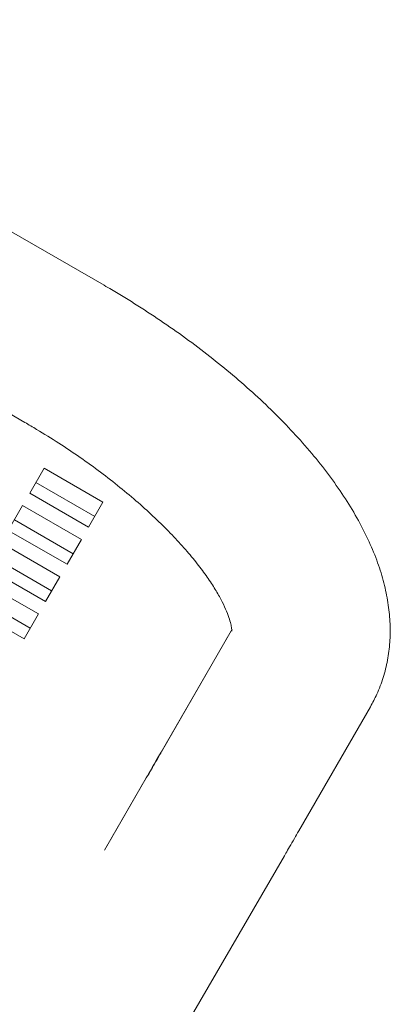
# Model space of a CAD drawing. Units: inches. Extents: x 0.1 to 8.5, y 0.3 to 10.8.
# Drawn here: x 3.2 to 3.3, y 7.7 to 8 of the extents above; entities that cross this region are included whole.
import ezdxf

# ---------------------------------------------------------------- set-up
doc = ezdxf.new("R2010")
doc.units = ezdxf.units.IN
doc.header["$MEASUREMENT"] = 0

msp = doc.modelspace()

# ---------------------------------------------------------------- linework, layer by layer
at = {"color": 7, "linetype": 'Continuous', "lineweight": 18}
for p, q in [((3.19918476, 7.91267273), (2.7345006, 8.18073288)), ((2.71628291, 8.1491524), (3.18096711, 7.88109224)), ((3.18538906, 7.87053549), (3.18208734, 7.86481673)), ((3.19892076, 7.86272304), (3.18538906, 7.87053549)), ((3.18349777, 7.86725968), (3.19702947, 7.85944723)), ((3.18208734, 7.86481673), (3.19561904, 7.85700428)), ((3.18043648, 7.86195745), (3.17713486, 7.85623869)), ((3.19396818, 7.8541449), (3.18043648, 7.86195745)), ((3.19561904, 7.85700428), (3.19892076, 7.86272304)), ((3.17854528, 7.85868164), (3.19207689, 7.85086918)), ((3.17713486, 7.85623869), (3.19066646, 7.84842623)), ((3.19066646, 7.84842623), (3.19396818, 7.8541449)), ((3.1890156, 7.84556685), (3.17548399, 7.85337931)), ((3.1735927, 7.85010359), (3.1871243, 7.84229104)), ((3.17218227, 7.84766064), (3.18571388, 7.83984809)), ((3.18406302, 7.83698871), (3.17053141, 7.84480126)), ((3.18571388, 7.83984809), (3.1890156, 7.84556685)), ((3.16864012, 7.84152545), (3.18217182, 7.833713)), ((3.16722969, 7.8390825), (3.18076139, 7.83127005)), ((3.18076139, 7.83127005), (3.18406302, 7.83698871)), ((3.2122882, 7.80514697), (3.22864975, 7.83348606)), ((3.2284497, 7.83309818), (3.21238441, 7.80523545)), ((3.24396871, 7.78702446), (3.2604606, 7.81562706)), ((3.20913647, 7.79961222), (3.19979215, 7.78350313)), ((3.19927716, 7.78261111), (3.20889516, 7.7992701)), ((3.20255366, 7.71560331), (3.24067315, 7.7813188))]:
    msp.add_line(p, q, dxfattribs=at)
at = {"color": 7, "linetype": 'Continuous', "lineweight": 18, "flags": 128}
msp.add_lwpolyline([(3.20889516, 7.7992701), (3.20916355, 7.79973493), (3.20947722, 7.80027818), (3.20983586, 7.80089935), (3.210239, 7.80159767), (3.21068633, 7.80237246), (3.21117736, 7.80322292), (3.21171151, 7.80414808), (3.2122882, 7.80514697)], dxfattribs=at)
at = {"color": 7, "linetype": 'Continuous', "lineweight": 18}
for points, knots in [([(3.2604606, 7.81562706), (3.2609742, 7.81658028), (3.26214069, 7.81874527), (3.26348247, 7.82234462), (3.26447862, 7.82635459), (3.2649971, 7.83049046), (3.26505447, 7.83474181), (3.26464607, 7.83911585), (3.26376163, 7.84362357), (3.26238249, 7.84827319), (3.26049108, 7.85305765), (3.25808276, 7.85794789), (3.2551749, 7.86289557), (3.25180647, 7.86784302), (3.24802503, 7.87274312), (3.24387576, 7.87756431), (3.23939286, 7.88229035), (3.23460559, 7.8869094), (3.22954017, 7.8914102), (3.22422195, 7.89578164), (3.21867564, 7.90001054), (3.21292702, 7.90408387), (3.20700118, 7.90798489), (3.20238509, 7.91081401), (3.19975839, 7.91233957), (3.19918476, 7.91267273)], [0, 0, 0, 0, 0.029833145, 0.067758454, 0.10574662, 0.144247285, 0.183706084, 0.224559591, 0.267193596, 0.311858607, 0.358545853, 0.406904199, 0.456312136, 0.506090139, 0.555668292, 0.604860979, 0.653623139, 0.701979894, 0.749986241, 0.797704565, 0.84519434, 0.892512048, 0.939708958, 0.986833312, 1, 1, 1, 1]), ([(3.18096711, 7.88109224), (3.18186978, 7.88056511), (3.18450202, 7.87902797), (3.1887743, 7.87635572), (3.193697, 7.87305057), (3.19841252, 7.86963809), (3.20288218, 7.86615386), (3.20706858, 7.86263235), (3.21093743, 7.85911034), (3.21445761, 7.85562758), (3.21760266, 7.8522258), (3.22035071, 7.84894984), (3.22268699, 7.84584608), (3.22460451, 7.8429641), (3.22610732, 7.84035396), (3.22721115, 7.83806635), (3.22794877, 7.836151), (3.22836866, 7.8346477), (3.22854248, 7.83361071), (3.22855458, 7.83304909), (3.22855047, 7.83303226), (3.22854865, 7.83302485)], [0, 0, 0, 0, 0.030373423, 0.088571213, 0.146709144, 0.204705261, 0.262486626, 0.319977325, 0.37709123, 0.433738141, 0.489818752, 0.545230644, 0.599862176, 0.65362119, 0.706432275, 0.758278249, 0.809232047, 0.859529588, 0.909655687, 0.960199822, 1, 1, 1, 1]), ([(3.21238441, 7.80523545), (3.21214824, 7.80482593), (3.21146401, 7.80363945), (3.2105174, 7.80199923), (3.20967087, 7.80053421), (3.2093011, 7.79989626), (3.20913647, 7.79961222)], [0, 0, 0, 0, 0.1584400302, 0.4590297321, 0.7591357876, 1, 1, 1, 1]), ([(3.24067315, 7.7813188), (3.24078319, 7.78150862), (3.2411066, 7.78206652), (3.24183455, 7.78332559), (3.24283614, 7.7850603), (3.24362732, 7.7864324), (3.24396871, 7.78702446)], [0, 0, 0, 0, 0.158463033, 0.465724285, 0.769460595, 1, 1, 1, 1])]:
    msp.add_open_spline(points, degree=3, knots=knots, dxfattribs=at)

doc.saveas('drawing.dxf')
